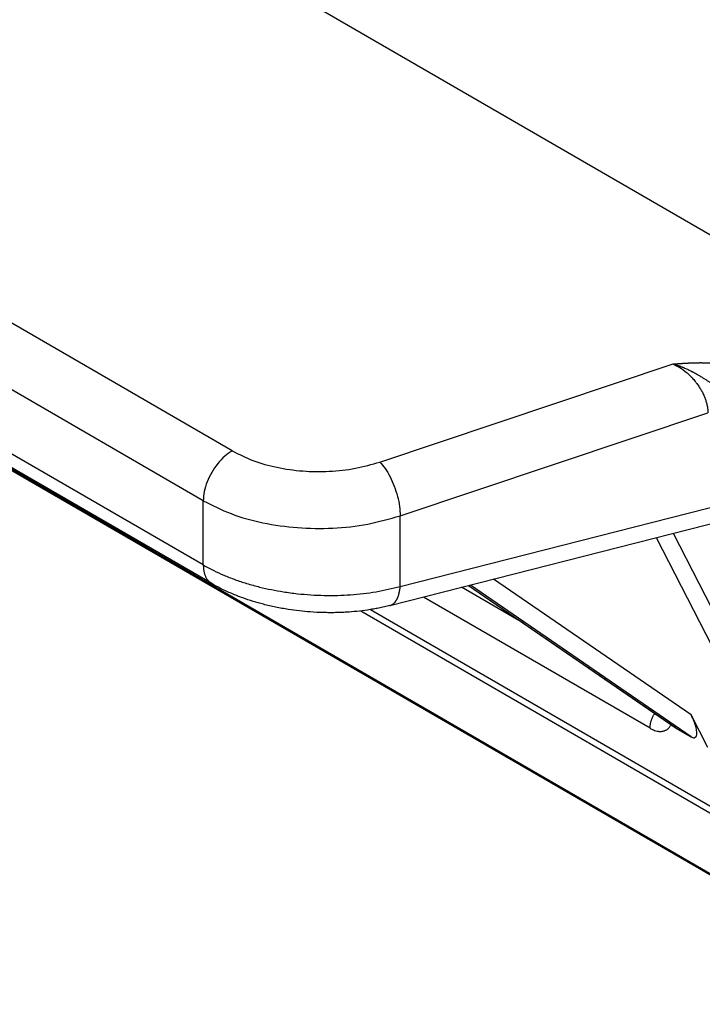
# Model space of a CAD drawing. Units: millimetres. Extents: x 0 to 297, y -463 to -253.
# Drawn here: x 25 to 30, y -436 to -429 of the extents above; entities that cross this region are included whole.
import ezdxf

# ---------------------------------------------------------------- set-up
doc = ezdxf.new("R2010")
doc.units = ezdxf.units.MM

msp = doc.modelspace()

# ---------------------------------------------------------------- linework, layer by layer
at = {"color": 2, "linetype": 'Continuous'}
for p, q in [((30.8929, -430.9046), (13.3194, -420.7335)), ((26.0689, -431.7345), (11.8855, -423.5255)), ((25.8568, -432.1019), (11.6733, -423.8929)), ((25.8568, -432.5742), (11.6733, -424.3652)), ((25.9186, -432.7111), (11.7352, -424.5021)), ((31.2279, -435.8049), (14.3633, -426.0441)), ((14.3949, -426.0502), (31.2174, -435.7866)), ((27.1553, -431.8173), (29.3142, -431.0959)), ((27.3053, -432.2123), (29.5686, -431.456)), ((27.3053, -432.7322), (29.9531, -432.0581)), ((25.8568, -432.5742), (25.8568, -432.1019)), ((27.2293, -432.8725), (29.8574, -432.2035)), ((27.3053, -432.7322), (27.3053, -432.2123)), ((29.9185, -433.5192), (29.3155, -432.3414)), ((29.8061, -433.575), (29.1908, -432.3732)), ((29.4458, -433.8382), (27.8213, -432.7218)), ((29.4458, -433.6768), (27.9926, -432.6782)), ((28.2085, -433.0002), (27.7561, -432.7384)), ((27.8082, -432.7252), (29.3292, -433.7704)), ((27.8085, -432.7251), (29.335, -433.7741)), ((29.1429, -433.775), (27.4754, -432.8099)), ((27.0163, -432.9118), (30.9148, -435.1681)), ((27.0866, -432.9019), (30.8838, -435.0997)), ((29.5679, -433.9153), (29.4458, -433.6768)), ((29.335, -433.7741), (29.4458, -433.8382))]:
    msp.add_line(p, q, dxfattribs=at)
for points, knots in [([(29.3142, -431.0959), (29.3143, -431.0959), (29.3145, -431.0958), (29.3149, -431.0958), (29.3155, -431.0958), (29.3164, -431.0957), (29.3175, -431.0956), (29.3188, -431.0955), (29.3202, -431.0954), (29.3218, -431.0953), (29.3235, -431.0952), (29.3252, -431.0951), (29.3271, -431.0949), (29.3293, -431.0948), (29.3317, -431.0946), (29.3344, -431.0944), (29.3369, -431.0942), (29.3393, -431.0941), (29.3415, -431.0939), (29.3462, -431.0936), (29.3535, -431.0931), (29.3633, -431.0924), (29.3719, -431.0918), (29.379, -431.0914), (29.3849, -431.091), (29.3909, -431.0906), (29.397, -431.0903), (29.4018, -431.09), (29.4054, -431.0898), (29.4078, -431.0896), (29.4104, -431.0895), (29.4132, -431.0893), (29.4162, -431.0892), (29.4194, -431.089), (29.4227, -431.0888), (29.4262, -431.0887), (29.4298, -431.0885), (29.4331, -431.0883), (29.4361, -431.0882), (29.4389, -431.0881), (29.442, -431.0879), (29.4452, -431.0878), (29.4487, -431.0876), (29.4523, -431.0875), (29.4562, -431.0874), (29.4601, -431.0872), (29.4648, -431.0871), (29.4699, -431.0869), (29.4755, -431.0868), (29.4808, -431.0866), (29.4859, -431.0865), (29.4908, -431.0864), (29.4965, -431.0864), (29.503, -431.0863), (29.5106, -431.0862), (29.5184, -431.0862), (29.5265, -431.0863), (29.5348, -431.0864), (29.5433, -431.0866), (29.5519, -431.0868), (29.562, -431.0871), (29.5733, -431.0876), (29.586, -431.0883), (29.5989, -431.0892), (29.612, -431.0903), (29.6252, -431.0916), (29.6386, -431.0931), (29.6501, -431.0946), (29.6595, -431.096), (29.6668, -431.0971), (29.6739, -431.0983), (29.6806, -431.0994), (29.6871, -431.1006), (29.6933, -431.1018), (29.6986, -431.1029), (29.7032, -431.1039), (29.7072, -431.1048), (29.7115, -431.1058), (29.716, -431.1068), (29.7207, -431.1079), (29.7255, -431.1092), (29.7306, -431.1105), (29.7357, -431.1119), (29.7411, -431.1134), (29.7459, -431.1148), (29.7502, -431.1161), (29.7537, -431.1172), (29.7571, -431.1182), (29.7602, -431.1192), (29.7631, -431.1202), (29.7657, -431.1211), (29.7681, -431.1219), (29.7713, -431.123), (29.7754, -431.1245), (29.7803, -431.1263), (29.7849, -431.1281), (29.7893, -431.1298), (29.793, -431.1313), (29.7962, -431.1327), (29.799, -431.1339), (29.8021, -431.1352), (29.8053, -431.1366), (29.8086, -431.1382), (29.8122, -431.1398), (29.8152, -431.1413), (29.8178, -431.1426), (29.82, -431.1437), (29.8225, -431.1449), (29.8251, -431.1463), (29.8278, -431.1478), (29.8307, -431.1494), (29.8338, -431.151), (29.8359, -431.1522), (29.8369, -431.1528)], [0, 0, 0, 0, 0.0001614, 0.0005929, 0.0012717, 0.0021752, 0.0032809, 0.0045661, 0.0060082, 0.0075845, 0.0092725, 0.0110495, 0.0128928, 0.01478, 0.0176486, 0.0203156, 0.0228114, 0.0251668, 0.0274121, 0.029578, 0.0392862, 0.0492097, 0.059269, 0.0649079, 0.0707602, 0.076786, 0.0829454, 0.0891984, 0.0913469, 0.0937328, 0.0963406, 0.0991546, 0.1021593, 0.105339, 0.1086781, 0.1121611, 0.1157723, 0.1194961, 0.1220767, 0.1249001, 0.1279522, 0.1312186, 0.1346851, 0.1383374, 0.1421612, 0.1461422, 0.1502662, 0.1560638, 0.1616271, 0.1669631, 0.1720787, 0.1769809, 0.1816767, 0.1889785, 0.1965551, 0.2043894, 0.2124643, 0.2207629, 0.2292685, 0.2379642, 0.2468334, 0.2593079, 0.2720217, 0.284954, 0.2980846, 0.3113936, 0.3248621, 0.3384717, 0.3461531, 0.3535567, 0.3606831, 0.3675329, 0.3741065, 0.3804041, 0.3864261, 0.3903409, 0.3945007, 0.3988928, 0.4035046, 0.4083236, 0.4133374, 0.4185336, 0.4239002, 0.4294249, 0.4350958, 0.4390431, 0.4427772, 0.4462895, 0.4495708, 0.4526124, 0.4554052, 0.4579402, 0.4602082, 0.4656599, 0.4708762, 0.4758546, 0.4805926, 0.4850874, 0.4878847, 0.4909417, 0.4942393, 0.4977589, 0.5014819, 0.5053896, 0.5094637, 0.5116697, 0.5141389, 0.5168522, 0.5197902, 0.5229336, 0.5262633, 0.5297603, 0.5334057, 0.5334057, 0.5334057, 0.5334057]), ([(29.3142, -431.0959), (29.3306, -431.1042), (29.3643, -431.1214), (29.4026, -431.1504), (29.432, -431.1766), (29.4539, -431.1989), (29.4738, -431.2219), (29.4929, -431.2469), (29.5094, -431.2715), (29.525, -431.2984), (29.5378, -431.3244), (29.5485, -431.3506), (29.5571, -431.3767), (29.5634, -431.4026), (29.5677, -431.4296), (29.5683, -431.4468), (29.5686, -431.456)], [0, 0, 0, 0, 0.0552223, 0.1132528, 0.1432561, 0.1735013, 0.2067881, 0.2346903, 0.2677057, 0.2954813, 0.3279971, 0.3544854, 0.3804614, 0.4103555, 0.4344901, 0.4620444, 0.4620444, 0.4620444, 0.4620444]), ([(29.3142, -431.0959), (29.3148, -431.096), (29.316, -431.0964), (29.3177, -431.0968), (29.3195, -431.0973), (29.3218, -431.098), (29.3247, -431.0989), (29.3294, -431.1003), (29.3353, -431.1021), (29.3423, -431.1044), (29.3493, -431.1068), (29.3562, -431.1092), (29.3632, -431.1117), (29.3701, -431.1143), (29.377, -431.117), (29.3838, -431.1198), (29.3906, -431.1226), (29.3997, -431.1264), (29.4108, -431.1314), (29.424, -431.1375), (29.437, -431.1439), (29.4476, -431.1492), (29.4559, -431.1536), (29.4621, -431.1569), (29.4683, -431.1602), (29.4763, -431.1646), (29.4863, -431.1702), (29.4979, -431.1769), (29.5094, -431.1837), (29.52, -431.1901), (29.53, -431.1963), (29.5393, -431.2021), (29.5485, -431.2078), (29.5573, -431.2135), (29.5661, -431.2191), (29.5745, -431.2246), (29.5829, -431.23), (29.591, -431.2353), (29.5989, -431.2406), (29.6066, -431.2457), (29.6142, -431.2508), (29.6216, -431.2557), (29.6289, -431.2606), (29.6359, -431.2654), (29.6429, -431.2701), (29.6506, -431.2754), (29.6593, -431.2814), (29.6672, -431.2869), (29.6733, -431.2913), (29.6778, -431.2945), (29.6823, -431.2977), (29.688, -431.3019), (29.6949, -431.307), (29.7029, -431.3132), (29.7107, -431.3194), (29.7164, -431.324), (29.72, -431.327), (29.7216, -431.3285), (29.7231, -431.3299), (29.7247, -431.3313), (29.7262, -431.3327), (29.7277, -431.3341), (29.7293, -431.3354), (29.7303, -431.3362), (29.7309, -431.3365)], [0, 0, 0, 0, 0.001818, 0.0036529, 0.0054803, 0.0073089, 0.0109704, 0.0146374, 0.0219828, 0.0293476, 0.0367097, 0.0440925, 0.0514913, 0.0589015, 0.0662641, 0.0736383, 0.0810199, 0.0884043, 0.1030575, 0.1177064, 0.132015, 0.1463001, 0.1533504, 0.1603804, 0.1673523, 0.1742976, 0.1879382, 0.201497, 0.2146998, 0.2277937, 0.2389105, 0.2499271, 0.2606376, 0.2712463, 0.2815299, 0.2917101, 0.3015786, 0.3113454, 0.3207877, 0.3301304, 0.3391773, 0.3481289, 0.3568043, 0.3653886, 0.3737158, 0.3819451, 0.3937003, 0.4052796, 0.4108514, 0.416379, 0.4218524, 0.4272621, 0.437564, 0.4476966, 0.457663, 0.467467, 0.469602, 0.4717359, 0.473861, 0.4759687, 0.4780504, 0.4800975, 0.4821024, 0.4840589, 0.4840589, 0.4840589, 0.4840589]), ([(26.0689, -431.7345), (26.0501, -431.7472), (26.0106, -431.7738), (25.9607, -431.8285), (25.9171, -431.8919), (25.884, -431.9613), (25.8616, -432.0318), (25.8583, -432.0793), (25.8568, -432.1019)], [0, 0, 0, 0, 0.0679962, 0.1424217, 0.2203033, 0.2981598, 0.3725132, 0.4404018, 0.4404018, 0.4404018, 0.4404018]), ([(26.0689, -431.7345), (26.1192, -431.7599), (26.2239, -431.8128), (26.4, -431.86), (26.5887, -431.887), (26.783, -431.8888), (26.9743, -431.8688), (27.0959, -431.8342), (27.1553, -431.8173)], [0, 0, 0, 0, 0.16851, 0.35128, 0.543524, 0.739453, 0.932918, 1.118008, 1.118008, 1.118008, 1.118008]), ([(27.1553, -431.8173), (27.1688, -431.8326), (27.1978, -431.8658), (27.2323, -431.9265), (27.2629, -431.9952), (27.2861, -432.0686), (27.3019, -432.1413), (27.3042, -432.1894), (27.3053, -432.2123)], [0, 0, 0, 0, 0.0611574, 0.1318262, 0.2084298, 0.286712, 0.3622395, 0.430873, 0.430873, 0.430873, 0.430873]), ([(25.8568, -432.1019), (25.9238, -432.1357), (26.0634, -432.2063), (26.2982, -432.2692), (26.5499, -432.3052), (26.8089, -432.3077), (27.064, -432.2811), (27.2261, -432.2349), (27.3053, -432.2123)], [0, 0, 0, 0, 0.22468, 0.468373, 0.724699, 0.985938, 1.24389, 1.490677, 1.490677, 1.490677, 1.490677]), ([(25.8568, -432.5742), (25.8568, -432.5778), (25.8569, -432.585), (25.8576, -432.5958), (25.8587, -432.6064), (25.8603, -432.6168), (25.8623, -432.627), (25.8649, -432.637), (25.868, -432.6466), (25.8716, -432.6558), (25.8758, -432.6646), (25.8804, -432.673), (25.8856, -432.6808), (25.8903, -432.6869), (25.8943, -432.6915), (25.8975, -432.6948), (25.9007, -432.6979), (25.9041, -432.7009), (25.9076, -432.7037), (25.9111, -432.7063), (25.9148, -432.7088), (25.9174, -432.7103), (25.9186, -432.7111)], [0, 0, 0, 0, 0.0108531, 0.0216278, 0.0323016, 0.0428534, 0.0532643, 0.0635184, 0.0736034, 0.0835112, 0.0932391, 0.1027896, 0.1121713, 0.121399, 0.1259622, 0.1304951, 0.135001, 0.1394835, 0.1439467, 0.1483946, 0.1528314, 0.1572615, 0.1572615, 0.1572615, 0.1572615]), ([(25.8568, -432.5742), (25.8825, -432.5884), (25.9313, -432.6153), (26.0091, -432.6504), (26.0893, -432.6819), (26.1776, -432.7112), (26.2674, -432.7359), (26.3579, -432.7561), (26.4506, -432.7728), (26.5472, -432.7856), (26.6472, -432.7942), (26.7452, -432.7983), (26.843, -432.7981), (26.971, -432.7919), (27.1263, -432.7751), (27.2466, -432.7463), (27.3053, -432.7322)], [0, 0, 0, 0, 0.088023, 0.167342, 0.255683, 0.346452, 0.446431, 0.534833, 0.62442, 0.729035, 0.827119, 0.925316, 1.023362, 1.120146, 1.309742, 1.490866, 1.490866, 1.490866, 1.490866]), ([(25.9186, -432.7111), (25.9186, -432.7111), (25.9186, -432.7111), (25.9186, -432.7111), (25.9186, -432.7111), (25.9186, -432.7111), (25.9186, -432.7111), (25.9186, -432.7111), (25.9186, -432.7111)], [0, 0, 0, 0, 0.000000584079, 0.000001168158, 0.000001752238, 0.000002336317, 0.000003139425, 0.000003504475, 0.000003504475, 0.000003504475, 0.000003504475]), ([(27.2293, -432.8725), (27.2229, -432.8741), (27.2096, -432.8775), (27.189, -432.8823), (27.1676, -432.887), (27.1409, -432.8924), (27.1063, -432.8988), (27.0535, -432.9073), (26.9869, -432.9156), (26.9225, -432.9208), (26.87, -432.9235), (26.8281, -432.9248), (26.7846, -432.9251), (26.7224, -432.9242), (26.6489, -432.9206), (26.5627, -432.9125), (26.4777, -432.901), (26.3893, -432.885), (26.3032, -432.8649), (26.2226, -432.8422), (26.1448, -432.8163), (26.0645, -432.7847), (25.9882, -432.7497), (25.9402, -432.7231), (25.9186, -432.7111)], [0, 0, 0, 0, 0.019822, 0.041213, 0.063337, 0.085537, 0.123146, 0.168681, 0.246143, 0.324341, 0.362332, 0.40394, 0.450023, 0.493026, 0.590405, 0.670666, 0.752848, 0.847665, 0.93993, 1.018018, 1.098779, 1.185949, 1.276561, 1.350525, 1.350525, 1.350525, 1.350525]), ([(27.2293, -432.8725), (27.2306, -432.8722), (27.2332, -432.8715), (27.2371, -432.87), (27.2409, -432.8684), (27.2446, -432.8665), (27.2482, -432.8643), (27.2518, -432.8619), (27.2552, -432.8592), (27.2586, -432.8563), (27.2618, -432.8532), (27.265, -432.8498), (27.2681, -432.8461), (27.271, -432.8423), (27.2739, -432.8383), (27.2766, -432.834), (27.2792, -432.8295), (27.2817, -432.8249), (27.2841, -432.8201), (27.2863, -432.815), (27.2885, -432.8099), (27.2912, -432.8027), (27.2942, -432.7934), (27.2974, -432.7819), (27.3001, -432.7699), (27.3023, -432.7575), (27.3041, -432.7449), (27.3049, -432.7364), (27.3053, -432.7322)], [0, 0, 0, 0, 0.0040686, 0.0081578, 0.0122796, 0.0164456, 0.0206669, 0.0249536, 0.0293154, 0.0337604, 0.0382961, 0.0429284, 0.0476624, 0.0525016, 0.0574488, 0.0625053, 0.0676718, 0.0729476, 0.0783313, 0.0838208, 0.089413, 0.0951043, 0.1067659, 0.1187675, 0.1310636, 0.143605, 0.1563399, 0.1692163, 0.1692163, 0.1692163, 0.1692163]), ([(27.2293, -432.8725), (27.2293, -432.8725), (27.2293, -432.8725), (27.2293, -432.8725), (27.2293, -432.8725), (27.2293, -432.8725), (27.2293, -432.8725), (27.2293, -432.8725), (27.2293, -432.8725), (27.2293, -432.8725), (27.2293, -432.8725)], [0, 0, 0, 0, 0.000001060494, 0.000002120989, 0.000003181485, 0.000004241981, 0.000005302478, 0.000006362975, 0.000007423473, 0.000008483971, 0.000008483971, 0.000008483971, 0.000008483971]), ([(29.1429, -433.775), (29.1429, -433.773), (29.1429, -433.7691), (29.1433, -433.763), (29.1439, -433.7568), (29.1448, -433.7503), (29.1459, -433.7436), (29.1474, -433.7368), (29.1491, -433.7299), (29.1511, -433.7228), (29.1534, -433.7157), (29.1559, -433.7085), (29.1587, -433.7012), (29.1619, -433.694), (29.1652, -433.6868), (29.1688, -433.6796), (29.1727, -433.6726), (29.1754, -433.668), (29.1768, -433.6657)], [0, 0, 0, 0, 0.0058215, 0.0118794, 0.0181713, 0.0246924, 0.0314353, 0.0383904, 0.0455453, 0.0528851, 0.0603929, 0.0680489, 0.0758319, 0.0837185, 0.0916839, 0.0997022, 0.1077468, 0.1157908, 0.1157908, 0.1157908, 0.1157908]), ([(29.4458, -433.8382), (29.4531, -433.8421), (29.4661, -433.8489), (29.4868, -433.8338), (29.4878, -433.805), (29.4825, -433.7687), (29.4681, -433.7238), (29.4535, -433.6931), (29.4458, -433.6768)], [0, 0, 0, 0, 0.0229756, 0.0403142, 0.0658985, 0.1038268, 0.1519724, 0.2059856, 0.2059856, 0.2059856, 0.2059856]), ([(29.1429, -433.775), (29.147, -433.7772), (29.155, -433.7817), (29.1693, -433.7881), (29.1854, -433.7938), (29.2009, -433.797), (29.2132, -433.7982), (29.2226, -433.7983), (29.2317, -433.7975), (29.2404, -433.7959), (29.2488, -433.7935), (29.2568, -433.7902), (29.2644, -433.7862), (29.2714, -433.7813), (29.278, -433.7756), (29.2841, -433.7692), (29.2896, -433.7621), (29.2934, -433.7561), (29.2959, -433.7515), (29.2969, -433.7495), (29.2974, -433.7485)], [0, 0, 0, 0, 0.0140678, 0.0276058, 0.0469758, 0.0651788, 0.0748374, 0.084194, 0.0932726, 0.1021279, 0.1108293, 0.1194165, 0.1279537, 0.1365037, 0.145137, 0.1539077, 0.1628834, 0.1721, 0.1753426, 0.1786194, 0.1786194, 0.1786194, 0.1786194]), ([(29.3292, -433.7704), (29.3301, -433.771), (29.332, -433.7723), (29.334, -433.7735), (29.335, -433.7741)], [0, 0, 0, 0, 0.003527598, 0.006894018, 0.006894018, 0.006894018, 0.006894018])]:
    msp.add_open_spline(points, degree=3, knots=knots, dxfattribs=at)

doc.saveas('drawing.dxf')
